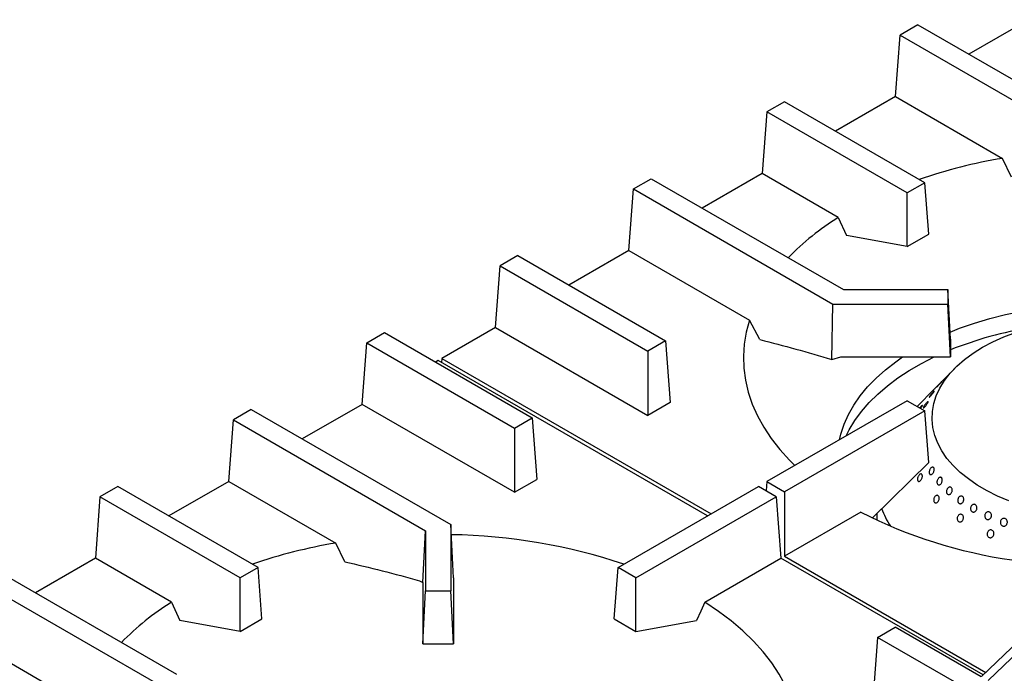
# Model space of a CAD drawing. Units: millimetres. Extents: x 5 to 415, y 5 to 292.
# Drawn here: x 294 to 334, y 235 to 261 of the extents above; entities that cross this region are included whole.
import ezdxf

# ---------------------------------------------------------------- set-up
doc = ezdxf.new("R2010")
doc.units = ezdxf.units.MM

msp = doc.modelspace()

# ---------------------------------------------------------------- linework, layer by layer
at = {"color": 7, "linetype": 'Continuous', "lineweight": 25}
for p, q in [((330.16, 260.81), (329.453, 260.402)), ((330.16, 260.81), (338.095, 256.229)), ((334.571, 261.014), (332.189, 259.639)), ((329.268, 257.952), (329.453, 260.402)), ((329.453, 260.402), (337.095, 255.99)), ((324.857, 257.749), (324.149, 257.341)), ((330.436, 254.528), (324.857, 257.749)), ((329.268, 257.952), (326.886, 256.577)), ((329.268, 257.952), (333.523, 255.496)), ((324.149, 257.341), (323.964, 254.891)), ((329.729, 254.12), (324.149, 257.341)), ((333.885, 254.754), (333.523, 255.496)), ((318.846, 254.279), (319.553, 254.687)), ((319.553, 254.687), (327.196, 250.275)), ((323.964, 254.891), (321.582, 253.516)), ((326.994, 253.142), (323.964, 254.891)), ((330.436, 254.528), (329.729, 254.12)), ((330.591, 252.482), (330.436, 254.528)), ((318.661, 251.829), (318.846, 254.279)), ((318.846, 254.279), (326.782, 249.698)), ((329.729, 251.984), (329.729, 254.12)), ((326.994, 253.142), (327.319, 252.422)), ((329.729, 251.984), (327.319, 252.422)), ((329.729, 251.984), (330.591, 252.482)), ((318.661, 251.829), (316.279, 250.454)), ((318.661, 251.829), (323.464, 249.057)), ((314.25, 251.626), (313.543, 251.217)), ((314.25, 251.626), (320.124, 248.235)), ((313.358, 248.768), (313.543, 251.217)), ((313.543, 251.217), (319.416, 247.827)), ((327.196, 250.275), (331.345, 250.275)), ((331.345, 250.275), (331.345, 249.698)), ((331.455, 248.297), (331.345, 250.275)), ((326.734, 247.492), (326.782, 249.698)), ((326.782, 249.698), (331.345, 249.698)), ((331.455, 247.594), (331.345, 249.698)), ((323.877, 248.286), (323.464, 249.057)), ((313.358, 248.768), (311.225, 247.537)), ((313.358, 248.768), (319.416, 245.27)), ((308.24, 248.156), (308.947, 248.564)), ((308.947, 248.564), (314.82, 245.173)), ((331.455, 248.297), (331.455, 247.594)), ((308.054, 245.706), (308.24, 248.156)), ((308.24, 248.156), (314.113, 244.765)), ((320.124, 248.235), (319.416, 247.827)), ((320.124, 248.235), (320.309, 245.785)), ((311.225, 247.537), (311.213, 247.375)), ((311.225, 247.537), (321.935, 241.354)), ((319.416, 247.827), (319.416, 245.27)), ((326.734, 247.492), (327.097, 247.594)), ((327.097, 247.594), (331.455, 247.594)), ((311.079, 247.452), (310.976, 247.393)), ((321.789, 241.27), (311.079, 247.452)), ((331.622, 247.138), (330.949, 246.456)), ((330.801, 246.306), (330.127, 245.624)), ((308.054, 245.706), (305.672, 244.331)), ((314.113, 242.209), (308.054, 245.706)), ((320.309, 245.785), (319.416, 245.27)), ((329.729, 245.854), (324.149, 242.633)), ((329.729, 245.854), (330.436, 245.445)), ((303.643, 245.503), (302.936, 245.094)), ((303.643, 245.503), (311.579, 240.922)), ((314.113, 244.765), (314.82, 245.173)), ((314.82, 245.173), (315.006, 242.724)), ((330.436, 245.445), (324.857, 242.224)), ((330.591, 243.399), (330.436, 245.445)), ((302.751, 242.645), (302.936, 245.094)), ((302.936, 245.094), (310.579, 240.682)), ((314.113, 244.765), (314.113, 242.209)), ((330.591, 243.399), (328.354, 241.196)), ((298.34, 242.441), (297.633, 242.033)), ((303.919, 239.22), (298.34, 242.441)), ((302.751, 242.645), (300.369, 241.27)), ((302.751, 242.645), (307.007, 240.188)), ((314.113, 242.209), (315.006, 242.724)), ((318.238, 239.22), (323.818, 242.441)), ((324.525, 242.033), (323.818, 242.441)), ((324.149, 242.633), (324.122, 242.266)), ((324.149, 242.633), (324.857, 242.224)), ((297.633, 242.033), (297.448, 239.583)), ((303.212, 238.812), (297.633, 242.033)), ((318.945, 238.812), (324.525, 242.033)), ((324.525, 242.033), (324.71, 239.583)), ((324.857, 242.224), (324.857, 239.668)), ((327.887, 241.417), (324.857, 239.668)), ((328.533, 241.373), (328.533, 241.095)), ((311.579, 240.922), (311.579, 238.287)), ((311.693, 238.809), (311.579, 240.922)), ((310.47, 238.615), (310.579, 240.682)), ((310.579, 240.682), (310.579, 238.287)), ((307.369, 239.446), (307.007, 240.188)), ((324.857, 239.668), (332.864, 235.045)), ((293.037, 239.38), (300.679, 234.968)), ((297.448, 239.583), (295.066, 238.208)), ((300.478, 237.834), (297.448, 239.583)), ((321.68, 237.834), (324.71, 239.583)), ((332.754, 234.94), (324.71, 239.583)), ((292.33, 238.971), (300.265, 234.39)), ((303.919, 239.22), (303.212, 238.812)), ((304.074, 237.174), (303.919, 239.22)), ((318.084, 237.174), (318.238, 239.22)), ((318.945, 238.812), (318.238, 239.22)), ((303.212, 236.677), (303.212, 238.812)), ((310.335, 238.693), (310.47, 238.615)), ((310.47, 238.615), (310.47, 236.183)), ((311.693, 238.809), (311.688, 238.698)), ((311.688, 238.698), (311.688, 236.183)), ((318.945, 236.677), (318.945, 238.812)), ((336.625, 238.65), (332.691, 234.88)), ((336.89, 238.497), (332.957, 234.727)), ((310.47, 236.183), (310.579, 238.287)), ((310.579, 238.287), (311.579, 238.287)), ((311.688, 236.183), (311.579, 238.287)), ((300.478, 237.834), (300.802, 237.114)), ((303.212, 236.677), (300.802, 237.114)), ((303.212, 236.677), (304.074, 237.174)), ((318.084, 237.174), (318.945, 236.677)), ((318.945, 236.677), (321.355, 237.114)), ((292.144, 236.522), (296.947, 233.749)), ((328.551, 236.431), (329.258, 236.839)), ((332.676, 234.865), (329.258, 236.839)), ((310.47, 236.183), (311.688, 236.183)), ((328.551, 236.431), (328.365, 233.981)), ((332.141, 234.358), (328.551, 236.431))]:
    msp.add_line(p, q, dxfattribs=at)
at = {"color": 7, "linetype": 'Continuous', "lineweight": 25, "flags": 128}
for points in [[(331.439, 248.586), (331.818, 248.735), (332.408, 248.94), (333.019, 249.123), (333.649, 249.282), (334.296, 249.418), (334.956, 249.529), (335.628, 249.615), (336.308, 249.676), (336.993, 249.711), (337.681, 249.721), (338.369, 249.705), (339.053, 249.663), (339.731, 249.596), (340.401, 249.503), (341.058, 249.386), (341.701, 249.245), (342.327, 249.079), (342.933, 248.891), (343.516, 248.68), (343.752, 248.586)], [(323.464, 249.057), (323.335, 248.583), (323.254, 248.105), (323.221, 247.625), (323.236, 247.145), (323.3, 246.667), (323.411, 246.191), (323.569, 245.72), (323.775, 245.254), (324.027, 244.797), (324.324, 244.349), (324.665, 243.911), (325.05, 243.485), (325.261, 243.275)], [(333.775, 241.874), (333.329, 242.061), (332.91, 242.269), (332.522, 242.495), (332.166, 242.739), (331.845, 242.998), (331.561, 243.271), (331.316, 243.557), (331.112, 243.853), (330.949, 244.158), (330.83, 244.469), (330.753, 244.784), (330.721, 245.103), (330.734, 245.421), (330.79, 245.738), (330.891, 246.052), (331.035, 246.359), (331.221, 246.659), (331.448, 246.95), (331.714, 247.229), (332.019, 247.495), (332.36, 247.745), (332.734, 247.98), (333.14, 248.196), (333.574, 248.392), (334.035, 248.568)], [(327.043, 244.303), (327.096, 244.527), (327.223, 244.918), (327.394, 245.302), (327.608, 245.68), (327.863, 246.049), (328.16, 246.407), (328.496, 246.754), (328.87, 247.087), (329.281, 247.406), (329.55, 247.594)], [(327.302, 244.453), (327.421, 244.688), (327.647, 245.061), (327.914, 245.424), (328.22, 245.777), (328.565, 246.117), (328.947, 246.445), (329.365, 246.757), (329.816, 247.054), (330.3, 247.333), (330.813, 247.593), (330.814, 247.594)], [(321.68, 237.834), (321.521, 237.482), (321.355, 237.114)], [(325.401, 232.942), (325.375, 233.1), (325.263, 233.575), (325.105, 234.047), (324.899, 234.512), (324.648, 234.969), (324.35, 235.418), (324.009, 235.855), (323.624, 236.281), (323.197, 236.693), (322.73, 237.09), (322.224, 237.471), (321.68, 237.834)]]:
    msp.add_lwpolyline(points, dxfattribs=at)
at = {"color": 7, "linetype": 'Continuous', "lineweight": 25}
for centre, radius, start, end in [((336.95, 235.002), 20.779, 99.4925, 108.9226), ((332.368, 244.424), 10.24, 121.6492, 135.9786), ((337.054, 233.844), 15.108, 99.1694, 111.7561), ((336.648, 258.683), 19.361, 243.0947, 261.8344), ((332.193, 242.817), 3.692, 199.7787, 212.048), ((311.26, 217.871), 22.654, 71.4623, 89.139), ((310.434, 219.694), 20.779, 99.4925, 108.9226), ((305.851, 229.117), 10.24, 121.6492, 135.9786)]:
    msp.add_arc(centre, radius, start, end, dxfattribs=at)
for points, knots in [([(323.877, 248.286), (324.352, 248.164), (325.301, 247.92), (326.256, 247.635), (326.734, 247.492)], [0, 0, 0, 0, 0.499892, 1, 1, 1, 1]), ([(330.949, 246.456), (330.948, 246.456), (330.938, 246.445), (330.912, 246.419), (330.875, 246.381), (330.84, 246.345), (330.812, 246.316), (330.792, 246.297), (330.785, 246.29), (330.788, 246.293), (330.797, 246.303), (330.801, 246.306)], [0, 0, 0, 0, 0.007097, 0.138719, 0.270356, 0.402002, 0.533637, 0.665258, 0.796885, 0.928527, 1, 1, 1, 1]), ([(331.076, 246.583), (331.086, 246.593), (331.106, 246.613), (331.124, 246.631), (331.132, 246.637), (331.127, 246.63), (331.11, 246.611), (331.084, 246.581), (331.051, 246.545), (331.015, 246.505), (330.98, 246.468), (330.949, 246.436), (330.927, 246.415), (330.915, 246.405), (330.916, 246.408), (330.929, 246.424), (330.952, 246.451), (330.984, 246.486), (331.02, 246.524), (331.052, 246.557), (331.07, 246.576), (331.076, 246.583)], [0, 0, 0, 0, 0.053681, 0.107361, 0.161045, 0.214735, 0.268425, 0.322108, 0.375788, 0.429474, 0.483166, 0.536854, 0.590534, 0.644216, 0.697905, 0.751596, 0.805281, 0.858962, 0.912645, 0.966336, 1, 1, 1, 1]), ([(330.745, 246.176), (330.756, 246.187), (330.776, 246.209), (330.798, 246.229), (330.81, 246.236), (330.81, 246.23), (330.799, 246.211), (330.779, 246.18), (330.75, 246.142), (330.717, 246.101), (330.683, 246.061), (330.652, 246.027), (330.627, 246.003), (330.611, 245.992), (330.606, 245.994), (330.613, 246.01), (330.631, 246.038), (330.658, 246.074), (330.69, 246.114), (330.721, 246.149), (330.738, 246.169), (330.745, 246.176)], [0, 0, 0, 0, 0.053681, 0.107361, 0.161044, 0.214734, 0.268425, 0.322108, 0.375788, 0.429474, 0.483165, 0.536853, 0.590534, 0.644216, 0.697904, 0.751595, 0.805281, 0.858961, 0.912645, 0.966335, 1, 1, 1, 1]), ([(330.227, 245.566), (330.232, 245.572), (330.248, 245.591), (330.275, 245.622), (330.304, 245.652), (330.325, 245.67), (330.337, 245.675), (330.337, 245.666), (330.327, 245.643), (330.307, 245.61), (330.284, 245.576), (330.267, 245.554), (330.261, 245.546)], [0, 0, 0, 0, 0.048989, 0.1601518, 0.2713149, 0.3824723, 0.4936384, 0.6048166, 0.7159914, 0.8271523, 0.9383109, 1, 1, 1, 1]), ([(330.462, 245.72), (330.473, 245.733), (330.495, 245.76), (330.525, 245.791), (330.548, 245.812), (330.563, 245.818), (330.567, 245.811), (330.561, 245.789), (330.544, 245.756), (330.519, 245.716), (330.489, 245.673), (330.457, 245.631), (330.426, 245.596), (330.4, 245.572), (330.381, 245.562), (330.373, 245.566), (330.376, 245.583), (330.389, 245.613), (330.412, 245.651), (330.438, 245.688), (330.456, 245.711), (330.462, 245.72)], [0, 0, 0, 0, 0.053683, 0.107367, 0.161047, 0.214731, 0.268421, 0.322111, 0.375794, 0.429474, 0.483161, 0.536852, 0.590539, 0.64422, 0.697902, 0.751591, 0.805282, 0.858967, 0.912647, 0.966331, 1, 1, 1, 1]), ([(330.611, 242.972), (330.61, 242.986), (330.606, 243.015), (330.615, 243.066), (330.634, 243.116), (330.661, 243.16), (330.694, 243.193), (330.728, 243.211), (330.76, 243.212), (330.786, 243.197), (330.804, 243.166), (330.811, 243.123), (330.807, 243.074), (330.792, 243.023), (330.767, 242.976), (330.735, 242.939), (330.701, 242.916), (330.667, 242.91), (330.638, 242.921), (330.62, 242.943), (330.614, 242.964), (330.611, 242.972)], [0, 0, 0, 0, 0.053689, 0.107379, 0.16107, 0.214756, 0.268437, 0.322119, 0.375809, 0.4295, 0.483183, 0.536863, 0.590549, 0.64424, 0.697929, 0.75161, 0.805291, 0.858979, 0.912671, 0.966357, 1, 1, 1, 1]), ([(330.157, 242.809), (330.164, 242.825), (330.177, 242.858), (330.207, 242.898), (330.24, 242.927), (330.273, 242.94), (330.302, 242.936), (330.324, 242.916), (330.336, 242.881), (330.338, 242.836), (330.329, 242.786), (330.309, 242.736), (330.282, 242.693), (330.249, 242.66), (330.215, 242.642), (330.184, 242.641), (330.159, 242.656), (330.144, 242.687), (330.139, 242.729), (330.145, 242.772), (330.153, 242.799), (330.157, 242.809)], [0, 0, 0, 0, 0.053683, 0.107367, 0.161048, 0.214733, 0.268423, 0.322112, 0.375795, 0.429476, 0.483164, 0.536855, 0.590542, 0.644223, 0.697906, 0.751596, 0.805286, 0.858971, 0.912652, 0.966337, 1, 1, 1, 1]), ([(330.92, 242.651), (330.924, 242.668), (330.933, 242.702), (330.959, 242.748), (330.992, 242.783), (331.028, 242.804), (331.063, 242.808), (331.094, 242.794), (331.117, 242.765), (331.13, 242.723), (331.131, 242.674), (331.119, 242.622), (331.097, 242.574), (331.066, 242.535), (331.03, 242.51), (330.993, 242.501), (330.96, 242.509), (330.934, 242.534), (330.918, 242.572), (330.914, 242.613), (330.919, 242.641), (330.92, 242.651)], [0, 0, 0, 0, 0.053685, 0.107369, 0.16105, 0.214732, 0.268422, 0.322113, 0.375796, 0.429476, 0.483161, 0.536853, 0.590541, 0.644223, 0.697904, 0.751592, 0.805283, 0.858969, 0.91265, 0.966333, 1, 1, 1, 1]), ([(331.298, 242.206), (331.297, 242.222), (331.294, 242.255), (331.306, 242.307), (331.328, 242.355), (331.36, 242.393), (331.397, 242.417), (331.436, 242.424), (331.471, 242.414), (331.5, 242.387), (331.518, 242.347), (331.525, 242.298), (331.518, 242.246), (331.499, 242.196), (331.47, 242.155), (331.433, 242.126), (331.394, 242.113), (331.357, 242.118), (331.325, 242.14), (331.306, 242.172), (331.3, 242.196), (331.298, 242.206)], [0, 0, 0, 0, 0.053691, 0.107381, 0.161068, 0.214749, 0.268431, 0.32212, 0.375811, 0.429496, 0.483176, 0.53686, 0.590551, 0.64424, 0.697922, 0.751603, 0.80529, 0.858982, 0.912669, 0.966349, 1, 1, 1, 1]), ([(330.792, 241.945), (330.796, 241.962), (330.806, 241.996), (330.834, 242.04), (330.868, 242.072), (330.905, 242.09), (330.941, 242.09), (330.973, 242.073), (330.996, 242.04), (331.008, 241.996), (331.007, 241.945), (330.994, 241.894), (330.97, 241.847), (330.938, 241.81), (330.901, 241.788), (330.863, 241.783), (330.829, 241.795), (330.803, 241.823), (330.788, 241.863), (330.785, 241.906), (330.79, 241.934), (330.792, 241.945)], [0, 0, 0, 0, 0.053683, 0.107367, 0.161048, 0.214733, 0.268423, 0.322112, 0.375795, 0.429476, 0.483164, 0.536855, 0.590542, 0.644223, 0.697906, 0.751596, 0.805286, 0.858971, 0.912652, 0.966337, 1, 1, 1, 1]), ([(331.751, 241.83), (331.747, 241.845), (331.74, 241.877), (331.746, 241.93), (331.763, 241.98), (331.793, 242.022), (331.83, 242.051), (331.87, 242.064), (331.91, 242.06), (331.945, 242.038), (331.971, 242.002), (331.984, 241.955), (331.984, 241.902), (331.97, 241.851), (331.944, 241.806), (331.909, 241.772), (331.868, 241.754), (331.827, 241.753), (331.79, 241.77), (331.764, 241.797), (331.755, 241.821), (331.751, 241.83)], [0, 0, 0, 0, 0.053691, 0.107382, 0.16107, 0.214752, 0.268433, 0.322121, 0.375812, 0.429498, 0.483178, 0.536861, 0.590552, 0.644242, 0.697925, 0.751605, 0.805291, 0.858983, 0.912671, 0.966352, 1, 1, 1, 1]), ([(332.28, 241.468), (332.273, 241.482), (332.257, 241.509), (332.25, 241.56), (332.257, 241.613), (332.278, 241.662), (332.31, 241.701), (332.35, 241.726), (332.393, 241.735), (332.435, 241.725), (332.471, 241.699), (332.496, 241.659), (332.509, 241.609), (332.506, 241.556), (332.49, 241.506), (332.461, 241.463), (332.422, 241.433), (332.379, 241.42), (332.336, 241.424), (332.302, 241.442), (332.286, 241.461), (332.28, 241.468)], [0, 0, 0, 0, 0.05369, 0.10738, 0.161071, 0.214756, 0.268436, 0.32212, 0.375811, 0.429501, 0.483183, 0.536863, 0.59055, 0.644241, 0.697929, 0.75161, 0.805291, 0.85898, 0.912672, 0.966357, 1, 1, 1, 1]), ([(331.724, 241.176), (331.726, 241.193), (331.731, 241.228), (331.756, 241.275), (331.789, 241.312), (331.829, 241.334), (331.871, 241.339), (331.911, 241.326), (331.943, 241.297), (331.965, 241.255), (331.974, 241.205), (331.968, 241.152), (331.948, 241.102), (331.917, 241.062), (331.878, 241.035), (331.836, 241.025), (331.795, 241.032), (331.759, 241.056), (331.734, 241.095), (331.723, 241.137), (331.724, 241.165), (331.724, 241.176)], [0, 0, 0, 0, 0.053683, 0.107367, 0.161048, 0.214733, 0.268423, 0.322112, 0.375795, 0.429476, 0.483164, 0.536855, 0.590542, 0.644223, 0.697906, 0.751596, 0.805286, 0.858971, 0.912652, 0.966337, 1, 1, 1, 1]), ([(332.822, 241.242), (332.82, 241.26), (332.818, 241.294), (332.834, 241.346), (332.862, 241.389), (332.901, 241.421), (332.945, 241.436), (332.991, 241.433), (333.032, 241.413), (333.064, 241.378), (333.084, 241.331), (333.09, 241.279), (333.08, 241.226), (333.055, 241.18), (333.019, 241.144), (332.975, 241.124), (332.929, 241.121), (332.886, 241.136), (332.851, 241.167), (332.829, 241.205), (332.824, 241.232), (332.822, 241.242)], [0, 0, 0, 0, 0.053685, 0.10737, 0.161051, 0.214733, 0.268422, 0.322113, 0.375798, 0.429477, 0.483162, 0.536853, 0.590542, 0.644224, 0.697905, 0.751592, 0.805284, 0.85897, 0.912651, 0.966334, 1, 1, 1, 1]), ([(333.443, 240.97), (333.441, 240.987), (333.435, 241.021), (333.447, 241.074), (333.473, 241.12), (333.511, 241.154), (333.556, 241.172), (333.604, 241.174), (333.649, 241.157), (333.686, 241.124), (333.711, 241.08), (333.721, 241.028), (333.714, 240.975), (333.693, 240.926), (333.658, 240.888), (333.614, 240.864), (333.566, 240.858), (333.52, 240.869), (333.48, 240.897), (333.455, 240.933), (333.446, 240.959), (333.443, 240.97)], [0, 0, 0, 0, 0.053685, 0.107371, 0.161052, 0.214734, 0.268423, 0.322114, 0.375798, 0.429478, 0.483162, 0.536853, 0.590543, 0.644225, 0.697906, 0.751593, 0.805284, 0.858971, 0.912652, 0.966334, 1, 1, 1, 1]), ([(332.913, 240.535), (332.913, 240.553), (332.913, 240.588), (332.933, 240.638), (332.964, 240.679), (333.006, 240.706), (333.052, 240.716), (333.098, 240.708), (333.138, 240.684), (333.169, 240.645), (333.186, 240.596), (333.187, 240.543), (333.173, 240.491), (333.145, 240.447), (333.106, 240.416), (333.06, 240.4), (333.013, 240.402), (332.971, 240.422), (332.937, 240.456), (332.918, 240.497), (332.914, 240.525), (332.913, 240.535)], [0, 0, 0, 0, 0.053683, 0.107367, 0.161048, 0.214733, 0.268423, 0.322112, 0.375795, 0.429476, 0.483164, 0.536855, 0.590542, 0.644223, 0.697906, 0.751596, 0.805286, 0.858971, 0.912652, 0.966337, 1, 1, 1, 1]), ([(307.369, 239.446), (307.861, 239.33), (308.847, 239.096), (309.839, 238.827), (310.335, 238.693)], [0, 0, 0, 0, 0.499932, 1, 1, 1, 1])]:
    msp.add_open_spline(points, degree=3, knots=knots, dxfattribs=at)

doc.saveas('drawing.dxf')
